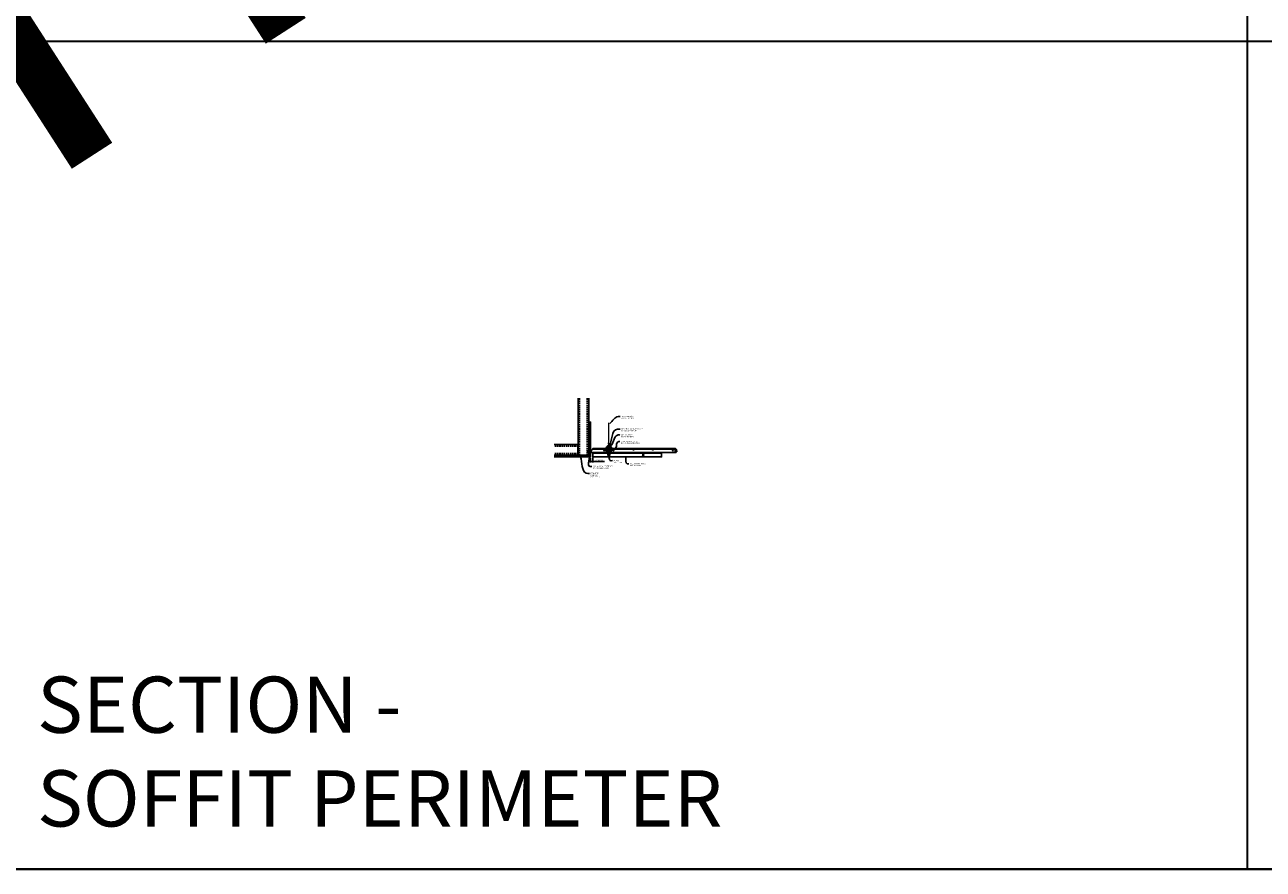
# Model space of a CAD drawing. Units: inches. Extents: x 0 to 3506, y 0 to 1152.
# Drawn here: x 438 to 870, y 0 to 295 of the extents above; entities that cross this region are included whole.
import ezdxf
from ezdxf import colors
from ezdxf.entities.mleader import LeaderData, LeaderLine
from ezdxf.enums import TextEntityAlignment as Align
from ezdxf.math import Vec2, Vec3

# ---------------------------------------------------------------- set-up
doc = ezdxf.new("R2010")
doc.units = ezdxf.units.IN
doc.header["$MEASUREMENT"] = 0
doc.header["$PDMODE"] = 3
doc.header["$PDSIZE"] = 0.15625
doc.linetypes.add('HIDDEN', pattern=[0.375, 0.25, -0.125])
doc.layers.get('0').update_dxf_attribs({"lineweight": 25})
for name, color, linetype, lineweight in [('A-WALL', 7, 'Continuous', 25), ('Z-ANNO-DIMS', 1, 'Continuous', 25), ('Z-ANNO-NOTE', 7, 'Continuous', 35), ('Z-CLNG-SUSP', 3, 'Continuous', 18), ('Z-CLNG-TEES', 3, 'Continuous', 18), ('Z-CLNG-WOOD', 5, 'Continuous', 25), ('Z-CLNG-WOOD-PATT', 2, 'Continuous', 15)]:
    doc.layers.add(name, color=color, linetype=linetype, lineweight=lineweight)
doc.layers.add('Z-ANNO-NPLT', color=252, linetype='Continuous', lineweight=35, plot=False)
doc.layers.add('Z-ANNO-RDME', color=252, linetype='Continuous', lineweight=35, plot=False)
doc.styles.add('1-4', font='arial.ttf', dxfattribs={"height": 0.375})
doc.styles.get("Standard").update_dxf_attribs({"font": 'arial.ttf', "height": 0.09375})
doc.dimstyles.new('1-4', dxfattribs={"dimscale": 4, "dimtxt": 0.09375, "dimasz": 0.125, "dimexe": 0.09375, "dimexo": 0.0625, "dimgap": 0.0625, "dimtad": 1, "dimtoh": 1, "dimdec": 5, "dimzin": 3, "dimdsep": 46, "dimlunit": 5, "dimtxsty": '1-4', "dimblk": 'ARCHTICK', "dimcen": 0, "dimdle": 0.09375, "dimclrd": 256, "dimclre": 256, "dimclrt": 256, "dimadec": 1, "dimazin": 0, "dimtfac": 1, "dimtdec": 5, "dimtofl": 0, "dimtmove": 0, "dimatfit": 3, "dimfxl": 0, "dimfrac": 2, "dimtolj": 1, "dimtzin": 0, "dimlwd": -1, "dimlwe": -1, "dimarcsym": 0})

# ---------------------------------------------------------------- blocks, each defined once
blk = doc.blocks.new('_ARCHTICK')
at = {"color": 0, "linetype": 'ByBlock', "const_width": 0.15}
blk.add_lwpolyline([(-0.5, -0.5), (0.5, 0.5)], dxfattribs=at)
blk = doc.blocks.new('*D32')
at = {"layer": 'Defpoints', "color": 0}
for p in [(634.94, 143.83), (635.69, 143.83), (635.69, 142.3)]:
    blk.add_point(p, dxfattribs=at)
at = {"layer": 'Z-ANNO-DIMS'}
for p, q in [((634.94, 143.58), (634.94, 141.93)), ((635.69, 143.58), (635.69, 141.93)), ((634.56, 142.3), (635.69, 142.3)), ((635.69, 142.3), (639.77, 142.3))]:
    blk.add_line(p, q, dxfattribs=at)
at = {"layer": 'Z-ANNO-DIMS', "xscale": 0.5, "yscale": 0.5, "zscale": 0.5, "rotation": 180}
blk.add_blockref('_ARCHTICK', (634.94, 142.3), dxfattribs=at)
at = {"layer": 'Z-ANNO-DIMS', "xscale": 0.5, "yscale": 0.5, "zscale": 0.5}
blk.add_blockref('_ARCHTICK', (635.69, 142.3), dxfattribs=at)
at = {"layer": 'Z-ANNO-DIMS', "insert": (637.98, 142.75), "char_height": 0.375, "attachment_point": 5, "style": '1-4'}
blk.add_mtext('\\A1;3/4" REVEAL', dxfattribs=at)

msp = doc.modelspace()

# ---------------------------------------------------------------- hatches: boundary and pattern name
at = {"layer": 'A-WALL', "lineweight": 15}
h = msp.add_hatch(dxfattribs=at)
h.set_pattern_fill('AR-SAND', color=256, scale=0.333, style=0)
h.set_pattern_definition([(37.5, (634.34375, 137.44787), (-0.020977, 0.641632), [0, -0.50616, 0, -0.5661, 0, -0.541125]), (7.5, (634.34375, 137.4479), (0.589336, 0.939775), [0, -0.27306, 0, -0.45621, 0, -0.174825]), (327.5, (633.93416, 137.44787), (1.03701, 0.001884), [0, -0.1665, 0, -0.5994, 0, -0.78255]), (317.5, (633.9342, 137.4479), (1.00104, 0.292266), [0, -0.08325, 0, -0.39294, 0, -0.44955])])
h.paths.add_polyline_path([(634.90625, 156.010371), (634.34375, 156.010371), (634.34375, 143.864593), (634.90625, 143.864593)])
h = msp.add_hatch(dxfattribs=at)
h.set_pattern_fill('AR-SAND', color=256, scale=0.333, angle=90, style=0)
h.set_pattern_definition([(127.5, (640.698, 143.8646), (-0.641632, -0.020977), [0, -0.50616, 0, -0.5661, 0, -0.541125]), (97.5, (640.698, 143.8646), (-0.939775, 0.589336), [0, -0.27306, 0, -0.45621, 0, -0.174825]), (57.5, (640.698, 143.455), (-0.001884, 1.03701), [0, -0.1665, 0, -0.5994, 0, -0.78255]), (47.5, (640.698, 143.455), (-0.292266, 1.00104), [0, -0.08325, 0, -0.39294, 0, -0.44955])])
h.paths.add_polyline_path([(622.135471, 144.427093), (622.135471, 143.864593), (634.28125, 143.864593), (634.28125, 144.427093)])
at = {"layer": 'Z-CLNG-WOOD-PATT'}
h = msp.add_hatch(dxfattribs=at)
h.set_pattern_fill('ENDGRAIN', color=256, scale=1.5, angle=90, style=0)
h.set_pattern_definition([(90, (641.0625, 145.5333), (-1.5, 1.5), [0.075, -1.425]), (90, (640.9125, 144.4833), (-1.5, 1.5), [0.15, -1.35]), (90, (640.8375, 145.4583), (-1.5, 1.5), [0.075, -1.425]), (90, (640.6875, 144.5583), (-1.5, 1.5), [0.075, -1.425]), (90, (640.6125, 145.4583), (-1.5, 1.5), [0.075, -1.425]), (90, (640.5375, 144.6333), (-1.5, 1.5), [0.075, -1.425]), (90, (640.4625, 145.4583), (-1.5, 1.5), [0.075, -1.425]), (90, (640.3125, 144.6333), (-1.5, 1.5), [0.075, -0.825, 0.075, -0.525]), (90, (640.1625, 144.6333), (-1.5, 1.5), [0.15, -0.75, 0.075, -0.525]), (90, (639.9375, 144.5583), (-1.5, 1.5), [0.075, -0.225, 0.075, -0.6, 0.075, -0.45]), (90, (639.7875, 144.4833), (-1.5, 1.5), [0.075, -0.3, 0.15, -0.975]), (90, (639.7125, 145.4583), (-1.5, 1.5), [0.075, -1.425]), (90, (639.6375, 144.4833), (-1.5, 1.5), [0.075, -0.375, 0.075, -0.975]), (135, (641.0625, 144.3333), (-1.5, -4e-16), [0.2121, -1.9092]), (135, (641.0625, 145.6083), (-1.5, -4e-16), [0.42426, -1.69706]), (135, (640.3125, 145.6083), (-1.5, -4e-16), [0.10607, -2.01526]), (135, (640.1625, 144.3333), (-1.5, -4e-16), [0.3182, -1.8031]), (135, (640.1625, 145.6083), (-1.5, -4e-16), [0.53033, -1.591]), (135, (639.9375, 145.6083), (-1.5, -4e-16), [0.3182, -1.8031]), (45, (639.7875, 145.3083), (-2e-16, 1.5), [0.10607, -2.01526]), (45, (640.9875, 144.7833), (-2e-16, 1.5), [0.2121, -1.9092]), (45, (640.3875, 144.8583), (-2e-16, 1.5), [0.2121, -1.9092]), (45, (640.6875, 145.3083), (-2e-16, 1.5), [0.2121, -1.9092]), (45, (640.0875, 145.2333), (-2e-16, 1.5), [0.21213, -1.9092]), (45, (639.9375, 145.3083), (-2e-16, 1.5), [0.3182, -1.8031]), (45, (640.8375, 144.9333), (-2e-16, 1.5), [0.3182, -1.8031]), (45, (640.7625, 145.1583), (-2e-16, 1.5), [0.3182, -1.8031]), (45, (640.2375, 144.9333), (-2e-16, 1.5), [0.3182, -1.8031]), (45, (640.1625, 145.0833), (-2e-16, 1.5), [0.3182, -1.8031]), (116.565, (640.7625, 144.40834), (-6e-10, 1.5), [0.1677, -3.1864]), (116.565, (640.8375, 145.53334), (-6e-10, 1.5), [0.6708, -2.6833]), (116.565, (640.6125, 145.53334), (-6e-10, 1.5), [0.6708, -2.6833]), (116.565, (640.4625, 145.53334), (-6e-10, 1.5), [0.67082, -1.005, 0.33541, -1.34287]), (116.565, (640.2375, 145.68334), (-6e-10, 1.5), [0.1677, -3.1864]), (116.565, (639.7125, 144.33334), (-6e-10, 1.5), [0.1677, -3.1864]), (116.565, (639.7125, 145.53334), (-6e-10, 1.5), [0.3354, -3.0187]), (63.435, (641.0625, 145.15834), (6e-10, 1.5), [0.3354, -3.0187]), (63.435, (640.6875, 144.63334), (6e-10, 1.5), [0.3354, -3.0187]), (63.43, (640.9125, 144.63334), (6e-10, 1.5), [0.1677, -3.1864]), (63.435, (640.5375, 144.70834), (6e-10, 1.5), [0.5031, -2.851]), (63.435, (640.5375, 145.00834), (6e-10, 1.5), [0.3354, -3.0187]), (63.435, (640.4625, 145.15834), (6e-10, 1.5), [0.3354, -3.0187]), (63.435, (640.3125, 144.70834), (6e-10, 1.5), [0.1677, -3.1864]), (63.435, (640.1625, 144.78334), (6e-10, 1.5), [0.1677, -3.1864]), (63.435, (639.8625, 145.38334), (6e-10, 1.5), [0.1677, -3.1864]), (63.435, (640.3875, 145.30834), (6e-10, 1.5), [0.1677, -3.1864]), (63.435, (639.9375, 144.63334), (6e-10, 1.5), [0.5031, -2.851]), (63.435, (639.7875, 144.55834), (6e-10, 1.5), [0.3354, -3.0187]), (63.435, (640.2375, 145.38334), (6e-10, 1.5), [0.1677, -1.5093, 0.1677, -1.5094]), (63.435, (639.9375, 144.93334), (6e-10, 1.5), [0.3354, -3.0187]), (63.435, (639.7875, 145.00834), (6e-10, 1.5), [0.3354, -3.0187]), (63.435, (639.6375, 144.55834), (6e-10, 1.5), [0.3354, -3.0187]), (63.435, (639.6375, 145.00834), (6e-10, 1.5), [0.3354, -3.0187])])
h.paths.add_polyline_path([(641.0625, 144.583343, 1), (641.5625, 144.583343, 1)])
h = msp.add_hatch(dxfattribs=at)
h.set_pattern_fill('ENDGRAIN', color=256, scale=1.5, angle=90, style=0)
h.set_pattern_definition([(90, (653.0625, 145.5333), (-1.5, 1.5), [0.075, -1.425]), (90, (652.9125, 144.4833), (-1.5, 1.5), [0.15, -1.35]), (90, (652.8375, 145.4583), (-1.5, 1.5), [0.075, -1.425]), (90, (652.6875, 144.5583), (-1.5, 1.5), [0.075, -1.425]), (90, (652.6125, 145.4583), (-1.5, 1.5), [0.075, -1.425]), (90, (652.5375, 144.6333), (-1.5, 1.5), [0.075, -1.425]), (90, (652.4625, 145.4583), (-1.5, 1.5), [0.075, -1.425]), (90, (652.3125, 144.6333), (-1.5, 1.5), [0.075, -0.825, 0.075, -0.525]), (90, (652.1625, 144.6333), (-1.5, 1.5), [0.15, -0.75, 0.075, -0.525]), (90, (651.9375, 144.5583), (-1.5, 1.5), [0.075, -0.225, 0.075, -0.6, 0.075, -0.45]), (90, (651.7875, 144.4833), (-1.5, 1.5), [0.075, -0.3, 0.15, -0.975]), (90, (651.7125, 145.4583), (-1.5, 1.5), [0.075, -1.425]), (90, (651.6375, 144.4833), (-1.5, 1.5), [0.075, -0.375, 0.075, -0.975]), (135, (653.0625, 144.3333), (-1.5, -4e-16), [0.2121, -1.9092]), (135, (653.0625, 145.6083), (-1.5, -4e-16), [0.42426, -1.69706]), (135, (652.3125, 145.6083), (-1.5, -4e-16), [0.10607, -2.01526]), (135, (652.1625, 144.3333), (-1.5, -4e-16), [0.3182, -1.8031]), (135, (652.1625, 145.6083), (-1.5, -4e-16), [0.53033, -1.591]), (135, (651.9375, 145.6083), (-1.5, -4e-16), [0.3182, -1.8031]), (45, (651.7875, 145.3083), (-2e-16, 1.5), [0.10607, -2.01526]), (45, (652.9875, 144.7833), (-2e-16, 1.5), [0.2121, -1.9092]), (45, (652.3875, 144.8583), (-2e-16, 1.5), [0.2121, -1.9092]), (45, (652.6875, 145.3083), (-2e-16, 1.5), [0.2121, -1.9092]), (45, (652.0875, 145.2333), (-2e-16, 1.5), [0.21213, -1.9092]), (45, (651.9375, 145.3083), (-2e-16, 1.5), [0.3182, -1.8031]), (45, (652.8375, 144.9333), (-2e-16, 1.5), [0.3182, -1.8031]), (45, (652.7625, 145.1583), (-2e-16, 1.5), [0.3182, -1.8031]), (45, (652.2375, 144.9333), (-2e-16, 1.5), [0.3182, -1.8031]), (45, (652.1625, 145.0833), (-2e-16, 1.5), [0.3182, -1.8031]), (116.565, (652.7625, 144.40834), (-6e-10, 1.5), [0.1677, -3.1864]), (116.565, (652.8375, 145.53334), (-6e-10, 1.5), [0.6708, -2.6833]), (116.565, (652.6125, 145.53334), (-6e-10, 1.5), [0.6708, -2.6833]), (116.565, (652.4625, 145.53334), (-6e-10, 1.5), [0.67082, -1.005, 0.33541, -1.34287]), (116.565, (652.2375, 145.68334), (-6e-10, 1.5), [0.1677, -3.1864]), (116.565, (651.7125, 144.33334), (-6e-10, 1.5), [0.1677, -3.1864]), (116.565, (651.7125, 145.53334), (-6e-10, 1.5), [0.3354, -3.0187]), (63.435, (653.0625, 145.15834), (6e-10, 1.5), [0.3354, -3.0187]), (63.435, (652.6875, 144.63334), (6e-10, 1.5), [0.3354, -3.0187]), (63.43, (652.9125, 144.63334), (6e-10, 1.5), [0.1677, -3.1864]), (63.435, (652.5375, 144.70834), (6e-10, 1.5), [0.5031, -2.851]), (63.435, (652.5375, 145.00834), (6e-10, 1.5), [0.3354, -3.0187]), (63.435, (652.4625, 145.15834), (6e-10, 1.5), [0.3354, -3.0187]), (63.435, (652.3125, 144.70834), (6e-10, 1.5), [0.1677, -3.1864]), (63.435, (652.1625, 144.78334), (6e-10, 1.5), [0.1677, -3.1864]), (63.435, (651.8625, 145.38334), (6e-10, 1.5), [0.1677, -3.1864]), (63.435, (652.3875, 145.30834), (6e-10, 1.5), [0.1677, -3.1864]), (63.435, (651.9375, 144.63334), (6e-10, 1.5), [0.5031, -2.851]), (63.435, (651.7875, 144.55834), (6e-10, 1.5), [0.3354, -3.0187]), (63.435, (652.2375, 145.38334), (6e-10, 1.5), [0.1677, -1.5093, 0.1677, -1.5094]), (63.435, (651.9375, 144.93334), (6e-10, 1.5), [0.3354, -3.0187]), (63.435, (651.7875, 145.00834), (6e-10, 1.5), [0.3354, -3.0187]), (63.435, (651.6375, 144.55834), (6e-10, 1.5), [0.3354, -3.0187]), (63.435, (651.6375, 145.00834), (6e-10, 1.5), [0.3354, -3.0187])])
h.paths.add_polyline_path([(653.0625, 144.583343, 1), (653.5625, 144.583343, 1)])

# ---------------------------------------------------------------- linework, layer by layer
at = {"layer": 'A-WALL'}
for p, q in [((630.5743, 164.333346), (630.5743, 145.708343)), ((634.3125, 156.041621), (634.3125, 164.333346)), ((629.3243, 148.196543), (622.283665, 148.196543))]:
    msp.add_line(p, q, dxfattribs=at)
at = {"layer": 'A-WALL', "linetype": 'HIDDEN', "ltscale": 2}
for p, q in [((631.1309, 164.333346), (631.1309, 144.514943)), ((633.7559, 164.333346), (633.7559, 144.514943)), ((630.5177, 147.639943), (622.283665, 147.639943)), ((630.5177, 145.014943), (622.283665, 145.014943))]:
    msp.add_line(p, q, dxfattribs=at)
at = {"layer": 'A-WALL'}
for points in [[(634.9375, 143.833343), (634.3125, 143.833343), (634.3125, 156.041621), (634.9375, 156.041621)], [(634.90625, 143.864593), (634.34375, 143.864593), (634.34375, 156.010371), (634.90625, 156.010371)]]:
    msp.add_lwpolyline(points, close=True, dxfattribs=at)
for points in [[(622.283665, 144.458343), (634.3125, 144.458343), (634.3125, 143.833343), (622.283665, 143.833343)], [(622.283665, 144.427093), (634.3125, 144.427093)], [(634.3125, 143.864593), (622.283665, 143.864593)]]:
    msp.add_lwpolyline(points, dxfattribs=at)
at = {"layer": 'Z-ANNO-NPLT'}
for p, q in [((864, 1152), (864, 0)), ((1728, 288.805562), (0, 288.805562)), ((1728, 288.805562), (0, 288.805562))]:
    msp.add_line(p, q, dxfattribs=at)
msp.add_lwpolyline([(1728, 0), (1728, 1152), (0, 1152), (0, 0), (1728, 0), (0, 0)], dxfattribs=at)
at = {"layer": 'Z-CLNG-SUSP'}
for p, q in [((633.84375, 145.939593), (633.89375, 145.789593)), ((633.94375, 145.939593), (633.99375, 145.789593)), ((634.04375, 145.939593), (634.09375, 145.789593)), ((634.14375, 145.939593), (634.19375, 145.789593)), ((634.24375, 145.939593), (634.29375, 145.789593)), ((634.34375, 145.939593), (634.39375, 145.789593)), ((634.44375, 145.939593), (634.49375, 145.789593)), ((634.54375, 145.939593), (634.59375, 145.789593)), ((634.64375, 145.939593), (634.69375, 145.789593))]:
    msp.add_line(p, q, dxfattribs=at)
for points in [[(629.3243, 148.196543), (630.4247, 148.196543, -0.4142135624), (630.5743, 148.046943), (630.5743, 144.607943, -0.4142135624), (630.4247, 144.458343), (629.3243, 144.458343), (629.3243, 144.514943), (630.4247, 144.514943, 0.4142135624), (630.5177, 144.607943), (630.5177, 148.046943, 0.4142135624), (630.4247, 148.139943), (629.3243, 148.139943)], [(634.3125, 145.708343), (634.3125, 144.607943, -0.4142135624), (634.1629, 144.458343), (630.7239, 144.458343, -0.4142135624), (630.5743, 144.607943), (630.5743, 145.708343), (630.6309, 145.708343), (630.6309, 144.607943, 0.4142135624), (630.7239, 144.514943), (634.1629, 144.514943, 0.4142135624), (634.2559, 144.607943), (634.2559, 145.708343)], [(642.207756, 146.192152), (641.866236, 145.65943, 0.1177722415), (641.81344, 145.508071), (641.715437, 144.542514, -0.9037913471), (640.909564, 144.542509), (640.81156, 145.508071, 0.1177722415), (640.758764, 145.65943), (640.417244, 146.192152), (640.4425, 146.208343), (640.78402, 145.675621, -0.1177722415), (640.841406, 145.511101), (640.93941, 144.545538, 0.9037913471), (641.68559, 144.545538), (641.783594, 145.511101, -0.1177722415), (641.84098, 145.675621), (642.1825, 146.208343)]]:
    msp.add_lwpolyline(points, format="xyb", close=True, dxfattribs=at)
for points in [[(634.76875, 145.819593), (633.90625, 145.819593), (633.71875, 145.864593), (633.90625, 145.909593), (634.76875, 145.909593)], [(634.95875, 146.027093), (634.96875, 146.027093), (634.96875, 145.702093), (634.95875, 145.702093)], [(640.823121, 145.594655), (640.914062, 145.503125), (640.935344, 145.524269), (640.782296, 145.678309)], [(641.801879, 145.594655), (641.710937, 145.503125), (641.689656, 145.524269), (641.842704, 145.678309)]]:
    msp.add_lwpolyline(points, dxfattribs=at)
msp.add_ellipse((634.76875, 146.027093), major_axis=(0.19, 0), ratio=0.6184210526, start_param=4.7123889804, end_param=6.2831853072, dxfattribs=at)
at = {"layer": 'Z-CLNG-SUSP', "extrusion": (0, 0, -1)}
msp.add_ellipse((634.76875, 145.702093), major_axis=(0.19, 0), ratio=0.6184210526, start_param=4.7123889804, end_param=6.2831853072, dxfattribs=at)
at = {"layer": 'Z-CLNG-SUSP', "lineweight": 40}
for points, knots in [([(640.546562, 145.990435), (640.52241, 145.983993), (640.4134, 145.979171), (640.194745, 146.223987), (640.595939, 146.369671), (640.409723, 146.913914), (640.959183, 147.969106), (641.987484, 147.728439), (642.191845, 146.653108), (642.032159, 146.353641), (641.878144, 146.171439), (641.966582, 146.014182), (642.04433, 145.992818)], [1.5366535322, 1.5366535322, 1.5366535322, 1.5366535322, 1.6103410432, 1.8569307401, 2.1786720925, 2.4267712444, 3.3489477648, 4.1321822295, 4.6062206897, 4.9440627514, 5.0652426129, 5.2960775738, 5.2960775738, 5.2960775738, 5.2960775738]), ([(640.457894, 146.554468), (640.550297, 146.540962), (640.726031, 146.515277), (640.33798, 146.536645), (640.757583, 146.487067), (640.333268, 146.51102), (640.74869, 146.4642), (640.363815, 146.483994), (640.752106, 146.437622), (640.759909, 146.158686), (640.624082, 146.022896), (640.575519, 146.000852)], [0, 0, 0, 0, 0.1592535115, 0.3028722872, 0.4505962105, 0.5942149863, 0.7379968865, 0.881363842, 1.0188241795, 1.3527123544, 1.5066714285, 1.5066714285, 1.5066714285, 1.5066714285]), ([(642.077406, 145.988824), (642.208882, 145.991965), (642.481852, 146.356929), (641.840887, 146.473175), (642.25029, 146.405232), (641.889114, 146.488629), (642.266471, 146.425208), (641.89378, 146.502311), (642.259885, 146.442407), (641.921844, 146.515761), (642.084535, 146.492197), (642.172879, 146.479401)], [5.3278466825, 5.3278466825, 5.3278466825, 5.3278466825, 5.6977260848, 5.9619536029, 6.0875687225, 6.2194806227, 6.3490097103, 6.4775166927, 6.6070461056, 6.7333786632, 6.8834961633, 6.8834961633, 6.8834961633, 6.8834961633])]:
    msp.add_open_spline(points, degree=3, knots=knots, dxfattribs=at)
at = {"layer": 'Z-CLNG-TEES'}
for p, q in [((635.041544, 145.458343), (635.748458, 146.958343)), ((635.748458, 146.958343), (640.4375, 146.958343)), ((640.875, 146.458343), (640.4375, 146.958343)), ((641.2602, 148.61322), (641.181588, 148.658983)), ((641.2602, 148.732671), (641.236265, 148.748122)), ((641.75, 146.458343), (642.1875, 146.958343)), ((642.1875, 146.958343), (664.4375, 146.958343)), ((664.875, 146.458343), (664.4375, 146.958343)), ((635.041544, 145.458343), (640.771013, 145.458343)), ((635.070999, 145.520843), (640.745125, 145.520843)), ((635.557002, 146.552093), (640.792969, 146.552093)), ((640.4375, 145.770843), (640.4375, 146.270843)), ((640.5, 146.333343), (641.206149, 146.333343)), ((641.296875, 145.708343), (640.5, 145.708343)), ((640.807625, 145.583343), (640.745125, 145.520843)), ((640.833513, 145.520843), (640.771013, 145.458343)), ((640.9375, 145.583343), (640.807625, 145.583343)), ((640.9375, 145.520843), (640.833513, 145.520843)), ((640.875, 146.333343), (640.875, 146.458343)), ((640.9375, 146.333343), (640.875, 146.333343)), ((640.9375, 145.520843), (640.9375, 145.708343)), ((641.0625, 146.208343), (641.1875, 146.333343)), ((641.0625, 145.833343), (641.0625, 146.208343)), ((641.0625, 145.833343), (641.1875, 145.708343)), ((641.206149, 146.333343), (641.1875, 146.333343)), ((641.206149, 146.333343), (641.1875, 146.333343)), ((641.1875, 145.708343), (641.296875, 145.708343)), ((641.296875, 146.277595), (641.296875, 146.391179)), ((641.328125, 145.708343), (642.125, 145.708343)), ((642.125, 146.333343), (641.418851, 146.333343)), ((641.6875, 145.520843), (641.6875, 145.708343)), ((641.6875, 145.583343), (641.817375, 145.583343)), ((641.6875, 145.520843), (641.791487, 145.520843)), ((641.75, 146.333343), (641.75, 146.458343)), ((641.791487, 145.520843), (641.853987, 145.458343)), ((641.817375, 145.583343), (641.879875, 145.520843)), ((641.832031, 146.552093), (664.792969, 146.552093)), ((641.853987, 145.458343), (664.771013, 145.458343)), ((641.879875, 145.520843), (664.745125, 145.520843)), ((642.1875, 145.770843), (642.1875, 146.270843)), ((664.4375, 145.770843), (664.4375, 146.270843)), ((664.5, 146.333343), (665.206149, 146.333343)), ((665.296875, 145.708343), (664.5, 145.708343)), ((664.807625, 145.583343), (664.745125, 145.520843)), ((664.833513, 145.520843), (664.771013, 145.458343)), ((664.9375, 145.583343), (664.807625, 145.583343)), ((664.9375, 145.520843), (664.833513, 145.520843)), ((664.875, 146.333343), (664.875, 146.458343)), ((664.9375, 146.333343), (664.875, 146.333343)), ((664.9375, 145.520843), (664.9375, 145.708343)), ((665.206149, 146.333343), (665.1875, 146.333343))]:
    msp.add_line(p, q, dxfattribs=at)
for points in [[(641.178447, 148.494034), (641.3648, 148.609887), (641.3648, 155.781567)], [(641.2602, 148.544859), (641.2602, 155.781567)], [(641.178447, 148.234034), (641.3648, 148.349887), (641.3648, 148.486721)], [(641.178447, 147.974034), (641.3648, 148.089887), (641.3648, 148.226721)], [(641.178447, 147.714034), (641.3648, 147.829887), (641.3648, 147.966721)]]:
    msp.add_lwpolyline(points, dxfattribs=at)
for points in [[(641.734375, 145.516656), (641.6875, 145.489593), (641.359375, 145.489593, -0.4142135624), (641.328125, 145.520843), (641.328125, 146.520843, -0.4142135624), (641.359375, 146.552093), (641.40625, 146.552093, 0.4142135624), (641.4375, 146.583343), (641.4375, 146.927093, 0.4142135624), (641.40625, 146.958343), (641.21875, 146.958343, 0.4142135624), (641.1875, 146.927093), (641.1875, 146.583343, 0.4142135624), (641.21875, 146.552093), (641.265625, 146.552093, -0.4142135624), (641.296875, 146.520843), (641.296875, 145.520843, -0.4142135624), (641.265625, 145.489593), (640.9375, 145.489593), (640.890625, 145.516656, 1.3032253728), (640.875, 145.458343), (641.75, 145.458343, 1.3032253728)], [(641.265625, 146.568762), (641.21875, 146.568762, -0.4142135624), (641.203125, 146.584387), (641.203125, 146.928137, -0.4142135624), (641.21875, 146.943762), (641.40625, 146.943762, -0.4142135624), (641.421875, 146.928137), (641.421875, 146.584387, -0.4142135624), (641.40625, 146.568762), (641.359375, 146.568762, 0.4142135624), (641.3125, 146.521887, 0.4142135624)], [(635.78125, 145.458343), (634.9375, 145.458343), (634.9375, 146.302093, -1.3032253728), (634.995813, 146.286468), (634.96875, 146.239593), (634.96875, 145.489593), (635.71875, 145.489593), (635.765625, 145.516656, -1.3032253728)]]:
    msp.add_lwpolyline(points, format="xyb", close=True, dxfattribs=at)
for points in [[(641.3648, 147.706721), (641.3648, 147.636095, 0.0349095215), (641.369663, 147.56653), (641.2602, 147.447893, 0.4212215827), (641.229875, 146.307817, 0.1503225811), (641.296875, 146.277595)], [(641.364819, 147.631769), (641.443412, 147.586018, -0.4796122098), (641.455538, 147.505353), (641.2602, 147.293643, 0.3684974774), (641.28938, 146.397218, 0.0774598364), (641.296875, 146.391179)], [(641.2602, 148.359854), (641.181588, 148.405617, -0.5792866085), (641.182176, 148.496352)], [(641.2602, 148.099854), (641.181588, 148.145617, -0.5792866085), (641.182176, 148.236352)], [(641.2602, 147.839854), (641.181588, 147.885617, -0.5792866085), (641.182176, 147.976352)], [(641.182176, 147.716352, 0.5792866085), (641.181588, 147.625617), (641.2602, 147.579854)], [(641.3648, 148.67178), (641.443412, 148.626018, -0.5653491315), (641.444713, 148.536402), (641.2602, 148.421693), (641.2602, 148.284859)], [(641.2602, 148.024859), (641.2602, 148.161693), (641.444713, 148.276402, 0.5653491315), (641.443412, 148.366018), (641.3648, 148.41178)], [(641.3648, 148.15178), (641.443412, 148.106018, -0.5653491315), (641.444713, 148.016402), (641.2602, 147.901693), (641.2602, 147.764859)], [(641.3648, 147.89178), (641.443412, 147.846018, -0.5653491315), (641.444713, 147.756402), (641.2602, 147.641693), (641.2602, 147.600706, 0.0675280876), (641.278275, 147.467483)], [(641.328125, 146.391179, 0.0774598364), (641.33562, 146.397218, 0.3664409479), (641.367362, 147.291387, -0.0414137308), (641.321756, 147.360358)], [(641.328125, 146.277595, 0.1503225811), (641.395125, 146.307817, 0.3676622554), (641.463319, 147.338079, -0.0628565391), (641.401863, 147.447179)]]:
    msp.add_lwpolyline(points, format="xyb", dxfattribs=at)
for centre, radius in [((641.2079, 148.704182), 0.0523), ((639.6875, 146.036468), 0.15625), ((640.5625, 146.177093), 0.078125), ((640.5625, 145.864593), 0.078125), ((642.0625, 146.177093), 0.078125), ((642.0625, 145.864593), 0.078125), ((642.9375, 146.036468), 0.15625), ((649.9375, 146.333343), 0.125), ((656.6875, 146.333343), 0.125), ((663.6875, 146.036468), 0.15625), ((664.5625, 146.177093), 0.078125), ((664.5625, 145.864593), 0.078125)]:
    msp.add_circle(centre, radius, dxfattribs=at)
for centre, start, end in [((640.5, 146.270843), 90, 180), ((640.5, 145.770843), 180, 270), ((642.125, 146.270843), 360, 90), ((642.125, 145.770843), 270, 0), ((664.5, 146.270843), 90, 180), ((664.5, 145.770843), 180, 270)]:
    msp.add_arc(centre, 0.0625, start, end, dxfattribs=at)
at = {"layer": 'Z-CLNG-WOOD'}
for points in [[(635.6875, 145.208343), (659.6875, 145.208343), (659.6875, 143.833343), (635.6875, 143.833343)], [(636.6875, 145.208343), (637.9375, 145.208343), (637.9375, 145.395843), (636.6875, 145.395843)]]:
    msp.add_lwpolyline(points, close=True, dxfattribs=at)
for centre in [(641.3125, 144.583343), (653.3125, 144.583343)]:
    msp.add_circle(centre, 0.25, dxfattribs=at)

# ---------------------------------------------------------------- texts
at = {"layer": 'Z-ANNO-NPLT'}
msp.add_text('5/8" THICK MEMBERS', height=132, rotation=32.82587975, dxfattribs=at).set_placement((11.245932, 115.857532), align=Align.TOP_LEFT)
at = {"layer": 'Z-ANNO-RDME', "insert": (441.875309, 8.776948), "char_height": 19.61711113, "width": 412.22692483, "attachment_point": 7}
msp.add_mtext('SECTION -\\PSOFFIT PERIMETER', dxfattribs=at)

# ---------------------------------------------------------------- dimensions: what is measured, and where the dimension line sits
at = {"layer": 'Z-ANNO-DIMS'}
dim = msp.add_linear_dim(base=(635.6875, 142.302651), p1=(634.9375, 143.833343), p2=(635.6875, 143.833343), text='<> REVEAL', dimstyle='1-4', override={"dimlunit": 4, "dimpost": ''}, dxfattribs=at)
dim.commit()
dim.dimension.update_dxf_attribs({"geometry": '*D32', "text_midpoint": (637.98073, 142.746674)})

# ---------------------------------------------------------------- leaders
at = {"layer": 'Z-ANNO-NOTE'}
ml = msp.add_multileader_mtext('Standard', dxfattribs=at)
ml.set_content('HANGER WIRE (BY \\PSUBCONTRACTOR)', color=256, style='1-4')
ml.set_leader_properties()
ml.build(insert=Vec2(0, 0))
ml.multileader.update_dxf_attribs({"leader_type": 2, "text_right_attachment_type": 3, "dogleg_length": 0.36, "arrow_head_size": 0.375, "scale": 4})
ctx = ml.context
ctx.base_point, ctx.scale, ctx.char_height, ctx.arrow_head_size, ctx.landing_gap_size, ctx.plane_origin = Vec3(645.249647, 157.942847), 4, 0.375, 0.375, 0.36, Vec3(643.894741, 157.456178)
ctx.right_attachment = 3
notes = []
notes.append((ctx, [(0, (1, 1, 0), (643.809647, 157.942847), (1, 0), 1.44, [(0, [(641.310195, 155.341027), (644.594997, 157.942847)], 0, [])])]))
ctx.mtext.insert, ctx.mtext.flow_direction = Vec3(645.609647, 158.185472), 5
ml = msp.add_multileader_mtext('Standard', dxfattribs=at)
ml.set_content('15/16" HD T-BAR MAINRUNNER\\P(BY SUBCONTRACTOR)', color=256, style='1-4')
ml.set_leader_properties()
ml.build(insert=Vec2(0, 0))
ml.multileader.update_dxf_attribs({"leader_type": 2, "text_right_attachment_type": 3, "dogleg_length": 0.36, "arrow_head_size": 0.375, "scale": 4})
ctx = ml.context
ctx.base_point, ctx.scale, ctx.char_height, ctx.arrow_head_size, ctx.landing_gap_size, ctx.plane_origin = Vec3(645.232413, 153.585273), 4, 0.375, 0.375, 0.36, Vec3(643.877506, 153.098604)
ctx.right_attachment = 3
notes.append((ctx, [(0, (1, 1, 0), (643.792413, 153.585273), (1, 0), 1.44, [(0, [(641.3125, 146.958343), (644.309922, 153.585273)], 0, [])])]))
ctx.mtext.insert, ctx.mtext.flow_direction = Vec3(645.592413, 153.827898), 5
ml = msp.add_multileader_mtext('Standard', dxfattribs=at)
ml.set_content('SAFETY WIRE (BY\\PSUBCONTRACTOR)', color=256, style='1-4')
ml.set_leader_properties()
ml.build(insert=Vec2(0, 0))
ml.multileader.update_dxf_attribs({"leader_type": 2, "text_right_attachment_type": 3, "dogleg_length": 0.36, "arrow_head_size": 0.375, "scale": 4})
ctx = ml.context
ctx.base_point, ctx.scale, ctx.char_height, ctx.arrow_head_size, ctx.landing_gap_size, ctx.plane_origin = Vec3(645.136437, 151.499821), 4, 0.375, 0.375, 0.36, Vec3(641.059934, 148.83376)
ctx.right_attachment = 3
notes.append((ctx, [(0, (1, 1, 0), (643.696437, 151.499821), (1, 0), 1.44, [(0, [(641.933057, 147.47311), (644.598534, 151.508609)], 0, [])])]))
ctx.mtext.insert, ctx.mtext.flow_direction = Vec3(645.496437, 151.742446), 5
ml = msp.add_multileader_mtext('Standard', dxfattribs=at)
ml.set_content('15/16" T-BAR CROSSTEE\\P(TYP; BY SUBCONTRACTOR)', color=256, style='1-4')
ml.set_leader_properties()
ml.build(insert=Vec2(0, 0))
ml.multileader.update_dxf_attribs({"leader_type": 2, "text_right_attachment_type": 3, "dogleg_length": 0.36, "arrow_head_size": 0.375, "scale": 4})
ctx = ml.context
ctx.base_point, ctx.scale, ctx.char_height, ctx.arrow_head_size, ctx.landing_gap_size, ctx.plane_origin = Vec3(645.163311, 149.183056), 4, 0.375, 0.375, 0.36, Vec3(643.808404, 149.819937)
ctx.right_attachment = 3
notes.append((ctx, [(0, (1, 1, 0), (643.723311, 149.183056), (1, 0), 1.44, [(0, [(643.675154, 146.702679), (644.544975, 149.178714)], 0, [])])]))
ctx.mtext.insert, ctx.mtext.flow_direction = Vec3(645.523311, 149.425681), 5
ml = msp.add_multileader_mtext('Standard', dxfattribs=at)
ml.set_content('PERIMETER\\PCONDITION\\P(BY OTHERS)', color=256, style='1-4')
ml.set_leader_properties()
ml.build(insert=Vec2(0, 0))
ml.multileader.update_dxf_attribs({"leader_type": 2, "text_right_attachment_type": 3, "dogleg_length": 0.36, "arrow_head_size": 0.375, "scale": 4})
ctx = ml.context
ctx.base_point, ctx.scale, ctx.char_height, ctx.arrow_head_size, ctx.landing_gap_size, ctx.plane_origin = Vec3(634.593247, 138.079413), 4, 0.375, 0.375, 0.36, Vec3(634.501956, 138.135272)
ctx.right_attachment = 3
notes.append((ctx, [(0, (1, 1, 0), (633.153247, 138.079413), (1, 0), 1.44, [(0, [(631.337457, 144.250723), (633.44992, 138.214681)], 0, [])])]))
ctx.mtext.insert, ctx.mtext.flow_direction = Vec3(634.953247, 138.322038), 5
ml = msp.add_multileader_mtext('Standard', dxfattribs=at)
ml.set_content('WALL ANGLE AND FASTENER \\P(BY SUBCONTRACTOR)', color=256, style='1-4')
ml.set_leader_properties()
ml.build(insert=Vec2(0, 0))
ml.multileader.update_dxf_attribs({"leader_type": 2, "text_right_attachment_type": 3, "dogleg_length": 0.36, "arrow_head_size": 0.375, "scale": 4})
ctx = ml.context
ctx.base_point, ctx.scale, ctx.char_height, ctx.arrow_head_size, ctx.landing_gap_size, ctx.plane_origin = Vec3(635.371592, 140.533364), 4, 0.375, 0.375, 0.36, Vec3(638.177102, 157.227187)
ctx.right_attachment = 3
notes.append((ctx, [(1, (1, 1, 0), (633.931592, 140.533364), (1, 0), 1.44, [(0, [(634.96875, 145.864593), (634.771247, 140.529135)], 0, [])])]))
ctx.mtext.insert, ctx.mtext.flow_direction = Vec3(635.731592, 140.775988), 5
ml = msp.add_multileader_mtext('Standard', dxfattribs=at)
ml.set_content('9WOOD\\PDOWEL CLIP ', color=256, style='1-4')
ml.set_leader_properties()
ml.build(insert=Vec2(0, 0))
ml.multileader.update_dxf_attribs({"leader_type": 2, "text_right_attachment_type": 3, "dogleg_length": 0.36, "arrow_head_size": 0.375, "scale": 4})
ctx = ml.context
ctx.base_point, ctx.scale, ctx.char_height, ctx.arrow_head_size, ctx.landing_gap_size, ctx.plane_origin = Vec3(642.561641, 142.555396), 4, 0.375, 0.375, 0.36, Vec3(643.224163, 139.292024)
ctx.right_attachment = 3
notes.append((ctx, [(0, (1, 1, 0), (641.121641, 142.555396), (1, 0), 1.44, [(0, [(641.312503, 144.178341), (641.724355, 142.594879)], 0, [])])]))
ctx.mtext.insert, ctx.mtext.flow_direction = Vec3(642.921641, 142.746094), 5
ml = msp.add_multileader_mtext('Standard', dxfattribs=at)
ml.set_content('9WOOD DOWEL WOOD\\PGRILLE CEILING ', color=256, style='1-4')
ml.set_leader_properties()
ml.build(insert=Vec2(0, 0))
ml.multileader.update_dxf_attribs({"leader_type": 2, "text_right_attachment_type": 3, "dogleg_length": 0.36, "arrow_head_size": 0.375, "scale": 4})
ctx = ml.context
ctx.base_point, ctx.scale, ctx.char_height, ctx.arrow_head_size, ctx.landing_gap_size, ctx.plane_origin = Vec3(648.337415, 141.453099), 4, 0.375, 0.375, 0.36, Vec3(646.982508, 140.966429)
ctx.right_attachment = 3
notes.append((ctx, [(0, (1, 1, 0), (646.897415, 141.453099), (1, 0), 1.44, [(0, [(647.210106, 144.261421), (647.673373, 141.449178)], 0, [])])]))
ctx.mtext.insert, ctx.mtext.flow_direction = Vec3(648.697415, 141.643797), 5
for ctx, leaders in notes:
    for number, flags, end, landing, length, lines in leaders:
        leader = LeaderData()
        leader.index, (leader.has_last_leader_line, leader.has_dogleg_vector, leader.attachment_direction) = number, flags
        leader.last_leader_point, leader.dogleg_vector, leader.dogleg_length = Vec3(end), Vec3(landing), length
        for number, points, colour, breaks in lines:
            line = LeaderLine()
            line.index, line.vertices, line.color, line.breaks = number, Vec3.list(points), colors.encode_raw_color(colour), breaks
            leader.lines.append(line)
        ctx.leaders.append(leader)

doc.saveas('drawing.dxf')
